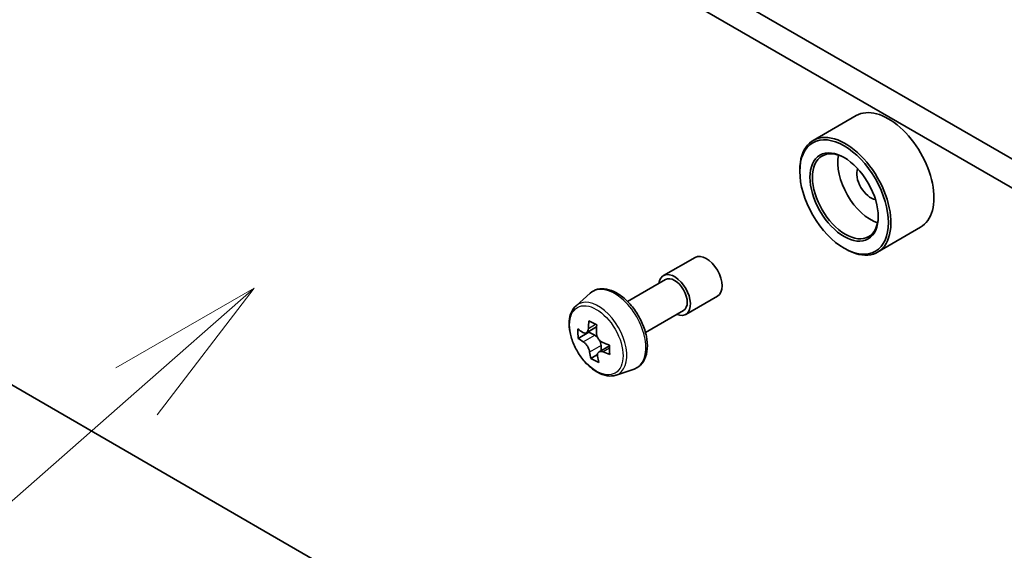
# Model space of a CAD drawing. Units: millimetres. Extents: x 0 to 7945, y 0 to 1546.
# Drawn here: x 949 to 1004, y 292 to 321 of the extents above; entities that cross this region are included whole.
import ezdxf

# ---------------------------------------------------------------- set-up
doc = ezdxf.new("R2010")
doc.units = ezdxf.units.MM
doc.layers.add('Symbol (TK)', color=100, linetype='Continuous', lineweight=18, true_color=0x00ff3f)
doc.layers.add('Visible (ISO)', color=7, linetype='Continuous', lineweight=35)
doc.layers.add('Visible Narrow (ISO)', color=7, linetype='Continuous', lineweight=25)
doc.styles.add('Note Text (TK2)', font='MS PGothic.ttf')

# ---------------------------------------------------------------- blocks, each defined once
blk = doc.blocks.new('バルーン7')
at = {"layer": 'Symbol (TK)', "color": 100, "true_color": 0x00ff40}
for p, q in [((289.392, 95.518), (287.183, 94.245)), ((287.513, 93.869), (289.392, 95.518)), ((287.843, 93.494), (289.392, 95.518)), ((287.513, 93.869), (282.103, 89.123))]:
    blk.add_line(p, q, dxfattribs=at)
at = {"layer": 'Symbol (TK)'}
blk.add_circle((279.852, 87.148), 3, dxfattribs=at)
at = {"layer": 'Symbol (TK)', "color": 7, "insert": (279.852, 87.13), "char_height": 2, "attachment_point": 5, "style": 'Note Text (TK2)'}
blk.add_mtext('4', dxfattribs=at)

msp = doc.modelspace()

# ---------------------------------------------------------------- linework, layer by layer
at = {"layer": 'Visible (ISO)'}
for p, q in [((929.8626, 356.6119), (1007.2908, 311.9087)), ((928.4484, 355.7954), (1005.8766, 311.0922)), ((995.7681, 315.945), (993.3639, 314.5569)), ((992.6183, 312.8273), (992.6183, 312.9089)), ((999.3681, 309.7096), (996.9639, 308.3215)), ((995.0932, 308.5407), (995.1639, 308.4998)), ((984.9929, 307.0104), (986.7607, 308.031)), ((992.6246, 275.4689), (937.7052, 307.1766)), ((982.9903, 305.5655), (985.1179, 306.7939)), ((980.1084, 305.3305), (980.9076, 306.0329)), ((986.2429, 304.8453), (988.0107, 305.866)), ((983.9903, 303.8334), (986.1179, 305.0618)), ((980.8244, 303.8482), (980.234, 303.5073)), ((981.2617, 304.148), (980.6901, 303.818)), ((980.8221, 303.8942), (980.8244, 303.8482)), ((980.8244, 303.8482), (981.1509, 303.6823)), ((981.973, 303.0882), (981.3933, 302.7536)), ((981.5062, 303.1131), (981.5206, 302.8271)), ((981.3071, 302.5987), (980.9353, 302.384)), ((982.3459, 301.4551), (983.3538, 301.7961))]:
    msp.add_line(p, q, dxfattribs=at)
for centre, major_axis, ratio, start_param, end_param in [((997.5681, 312.8273), (1.8, -3.1177), 0.5773503, 0, 3.1415927), ((995.1639, 311.4392), (1.8, -3.1177), 0.5773503, 5.4977871, 10.2101761), ((995.1639, 311.4392), (1.3, -2.2517), 0.5773503, 2.375245, 7.049533), ((996.5781, 312.2557), (1.3, -2.2517), 0.5773503, 3.7167041, 5.7080739), ((996.5781, 312.2557), (-0.55, 0.9526), 0.5773503, 0.4327472, 2.7088454), ((987.3857, 306.9485), (-0.625, 1.0825), 0.5773503, 3.1415927, 6.2831853), ((985.6179, 305.9279), (-0.625, 1.0825), 0.5773503, 2.4980915, 6.9266864), ((985.6179, 305.9279), (-0.5, 0.866), 0.5773503, 3.1415927, 6.2831853), ((985.9436, 306.3553), (-3.292, -6.4772), 0.61081, 5.2931589, 5.3574603), ((986.1114, 307.2925), (-7.1552, -0.3601), 0.5418282, 0.7136115, 0.8008777), ((986.151, 306.5056), (-7.2566, -0.3652), 0.5418282, 0.5843452, 0.6486465), ((985.2819, 306.6917), (-3.246, -6.3867), 0.61081, 5.4224253, 5.5096914), ((986.3848, 306.1311), (3.292, 6.4772), 0.61081, 2.1515663, 2.2158676), ((986.1774, 305.9809), (7.2566, 0.3652), 0.5418282, 3.7259378, 3.7902392), ((981.1709, 303.2835), (0.2375, -0.4114), 0.5773503, 1.9200335, 2.4159701), ((981.1709, 303.2835), (0.2375, -0.4114), 0.5773503, 0.8451738, 1.5244495), ((986.151, 306.5056), (-7.2566, -0.3652), 0.5418282, 0.8658427, 0.9301441), ((985.9436, 306.3553), (-3.292, -6.4772), 0.61081, 5.5746564, 5.6389578), ((986.1774, 305.9809), (7.2566, 0.3652), 0.5418282, 4.0074353, 4.0717367), ((987.0465, 305.7948), (3.246, 6.3867), 0.61081, 2.2808326, 2.3680988), ((986.217, 305.194), (7.1552, 0.3601), 0.5418282, 3.8552042, 3.9424704), ((986.3848, 306.1311), (3.292, 6.4772), 0.61081, 2.4330638, 2.4973651)]:
    msp.add_ellipse(centre, major_axis=major_axis, ratio=ratio, start_param=start_param, end_param=end_param, dxfattribs=at)
for major_axis in [(-1.75, 3.0311), (1.35, -2.3383)]:
    msp.add_ellipse((995.0932, 311.3984), major_axis=major_axis, ratio=0.5773503, dxfattribs=at)
for points, knots in [([(980.9076, 306.0329), (981.0248, 306.1359), (981.1656, 306.2088), (981.4727, 306.284), (981.6385, 306.2858), (981.9934, 306.2226), (982.1835, 306.1503), (982.565, 305.9362), (982.7563, 305.7912), (983.1152, 305.4468), (983.2829, 305.2475), (983.579, 304.8156), (983.7076, 304.5831), (983.9139, 304.1065), (983.9917, 303.8625), (984.0878, 303.3844), (984.1059, 303.1505), (984.0761, 302.7154), (984.0282, 302.5139), (983.8664, 302.176), (983.756, 302.0363), (983.5378, 301.8747), (983.4486, 301.8282), (983.3538, 301.7961)], [3.8718232, 3.8718232, 3.8718232, 3.8718232, 4.1533202, 4.1533202, 4.4392831, 4.4392831, 4.7581275, 4.7581275, 5.0916374, 5.0916374, 5.4242324, 5.4242324, 5.7550136, 5.7550136, 6.086006, 6.086006, 6.4190528, 6.4190528, 6.7516835, 6.7516835, 7.0625263, 7.0625263, 7.2433024, 7.2433024, 7.2433024, 7.2433024]), ([(980.1084, 305.3305), (980.001, 305.2362), (979.9155, 305.1158), (979.7846, 304.8257), (979.7446, 304.6518), (979.7166, 304.2661), (979.7326, 304.0521), (979.8198, 303.6131), (979.8912, 303.3882), (980.0806, 302.9506), (980.1984, 302.7378), (980.4688, 302.3438), (980.6215, 302.1626), (980.949, 301.8486), (981.1239, 301.716), (981.4819, 301.5155), (981.6651, 301.4474), (982.0164, 301.3925), (982.1853, 301.402), (982.3417, 301.4537), (982.3438, 301.4544), (982.3459, 301.4551)], [2.4113621, 2.4113621, 2.4113621, 2.4113621, 2.6898583, 2.6898583, 3.0016772, 3.0016772, 3.3353121, 3.3353121, 3.6696537, 3.6696537, 4.0017361, 4.0017361, 4.3335907, 4.3335907, 4.6674215, 4.6674215, 5.0021456, 5.0021456, 5.3188425, 5.3188425, 5.3230682, 5.3230682, 5.3230682, 5.3230682]), ([(980.4877, 303.8393), (980.5251, 303.8153), (980.5655, 303.8002), (980.6408, 303.7958), (980.6757, 303.8065), (980.7318, 303.8472), (980.7567, 303.8797), (980.7912, 303.9637), (980.8009, 304.0151), (980.8029, 304.0676)], [0, 0, 0, 0, 0.017936943, 0.017936943, 0.035873886, 0.035873886, 0.053810829, 0.053810829, 0.071747772, 0.071747772, 0.071747772, 0.071747772]), ([(981.2441, 303.8434), (981.242, 303.7909), (981.2491, 303.731), (981.2829, 303.6123), (981.3097, 303.5535), (981.373, 303.4522), (981.4136, 303.403), (981.5035, 303.3234), (981.5529, 303.293), (981.5994, 303.2743)], [0, 0, 0, 0, 0.017936943, 0.017936943, 0.035873886, 0.035873886, 0.053810829, 0.053810829, 0.071747772, 0.071747772, 0.071747772, 0.071747772]), ([(980.8695, 302.7455), (980.8624, 302.7928), (980.8473, 302.8481), (980.8029, 302.9607), (980.7736, 303.018), (980.7103, 303.1193), (980.6723, 303.1699), (980.5929, 303.2556), (980.5515, 303.2907), (980.5141, 303.3147)], [0, 0, 0, 0, 0.017936943, 0.017936943, 0.035873886, 0.035873886, 0.053810829, 0.053810829, 0.071747772, 0.071747772, 0.071747772, 0.071747772]), ([(981.6258, 302.7496), (981.5793, 302.7683), (981.5309, 302.7789), (981.4451, 302.7772), (981.4075, 302.7649), (981.3514, 302.7243), (981.3292, 302.6932), (981.3052, 302.6154), (981.3035, 302.5686), (981.3106, 302.5213)], [0, 0, 0, 0, 0.017936943, 0.017936943, 0.035873886, 0.035873886, 0.053810829, 0.053810829, 0.071747772, 0.071747772, 0.071747772, 0.071747772])]:
    msp.add_open_spline(points, degree=3, knots=knots, dxfattribs=at)
at = {"layer": 'Visible Narrow (ISO)'}
for p, q in [((980.8029, 304.0676), (981.1951, 304.294)), ((980.5141, 303.3147), (981.1509, 303.6823)), ((981.5062, 303.1131), (980.8695, 302.7455)), ((981.9769, 302.9524), (981.6258, 302.7496))]:
    msp.add_line(p, q, dxfattribs=at)
for centre, major_axis, start_param, end_param in [((982.2719, 303.996), (-1.2312, 2.1325), 3.0266494, 6.3981286), ((981.3563, 303.4674), (1.1262, -1.9506), 6.168242, 9.5397212)]:
    msp.add_ellipse(centre, major_axis=major_axis, ratio=0.5773503, start_param=start_param, end_param=end_param, dxfattribs=at)
msp.add_ellipse((981.2436, 303.4023), major_axis=(1.0565, -1.8299), ratio=0.5773503, dxfattribs=at)

# ---------------------------------------------------------------- block references
at = {"layer": 'Symbol (TK)', "xscale": 3.5, "yscale": 3.5, "zscale": 3.5}
msp.add_blockref('バルーン7', (-50.75, -28), dxfattribs=at)

doc.saveas('drawing.dxf')
